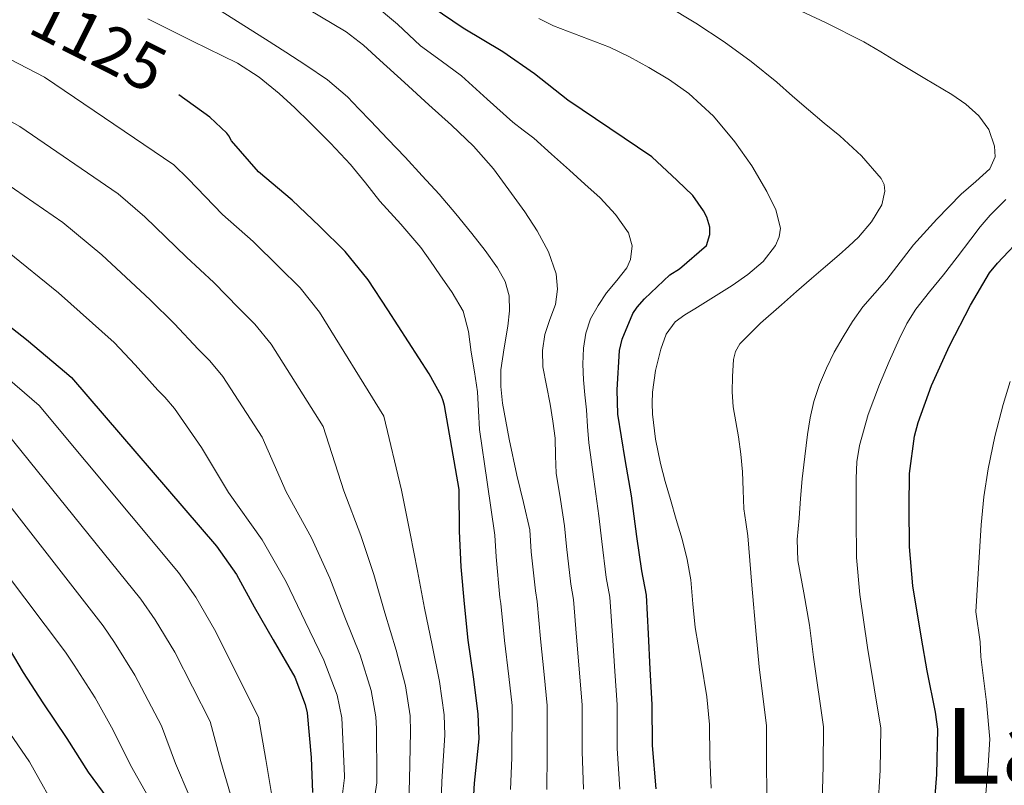
# Model space of a CAD drawing. Units: metres. Extents: x 575503 to 579991, y 4760844 to 4763864.
# Drawn here: x 578754 to 578903, y 4762648 to 4762764 of the extents above; entities that cross this region are included whole.
import ezdxf
from ezdxf.enums import TextEntityAlignment as Align

# ---------------------------------------------------------------- set-up
doc = ezdxf.new("R2010")
doc.units = ezdxf.units.M
doc.header["$MEASUREMENT"] = 0
for name, color, linetype, lineweight in [('Nivel 4', 7, 'Continuous', 0), ('Nivel 41', 7, 'Continuous', 0), ('Nivel 45', 7, 'Continuous', 0), ('Nivel 5', 7, 'Continuous', 0), ('Nivel 61', 7, 'Continuous', 0)]:
    doc.layers.add(name, color=color, linetype=linetype, lineweight=lineweight)
doc.styles.add('Style-Helvetica-Narrow-Oblique', font='txt')
doc.styles.add('Style-Times New Roman', font='txt')

msp = doc.modelspace()

# ---------------------------------------------------------------- linework, layer by layer
at = {"layer": 'Nivel 4', "color": 36, "linetype": 'Continuous', "lineweight": 30, "flags": 128}
for points, elevation in [([(578846.6, 4762692.18), (578845.6, 4762697.68), (578844.52, 4762704.59), (578844.43, 4762708.26), (578844.75, 4762714.22), (578845.18, 4762715.97), (578846.81, 4762719.86), (578847.44, 4762720.8), (578848.54, 4762722.08), (578852.41, 4762725.71), (578853.88, 4762726.62), (578858, 4762730.21), (578858.48, 4762731.86), (578858.46, 4762732.96), (578858.03, 4762734.51), (578857.53, 4762735.44), (578855.9, 4762737.76), (578853.52, 4762740.06), (578849.68, 4762743.65), (578836.92, 4762752.24), (578831.85, 4762756.24), (578827.02, 4762759.62), (578821.04, 4762763.22), (578816.33, 4762766.37)], 1100.01), ([(578822.44, 4762643.12), (578822.75, 4762648.5), (578823.44, 4762655.27), (578823.32, 4762659.07), (578822.57, 4762664.67), (578821.8, 4762670.23), (578821.2, 4762675.75), (578820.72, 4762681.36), (578820.48, 4762686.79), (578820.4, 4762693.12), (578818.19, 4762705.89), (578817.98, 4762706.58), (578817.71, 4762707.3), (578815.85, 4762710.72), (578809.58, 4762720.43), (578806.57, 4762724.96), (578803.08, 4762729.28), (578799.21, 4762733.11), (578795.07, 4762737.06), (578789.95, 4762741.39), (578785.84, 4762746.08), (578785.45, 4762746.82), (578785.12, 4762747.23), (578782.52, 4762749.67), (578777.84, 4762753.09)], 1125.01), ([(578891.51, 4762665.58), (578890.63, 4762670.56), (578889.32, 4762678.51), (578888.8, 4762684.4), (578888.76, 4762690.45), (578888.83, 4762695.55), (578889.58, 4762701.25), (578890.12, 4762703.29), (578892.17, 4762708.94), (578894.91, 4762714.96), (578898.08, 4762721.13), (578900.96, 4762726.06), (578902.19, 4762727.5), (578906.36, 4762731.97)], 1075.01), ([(578743.02, 4762725.22), (578744.96, 4762723.62), (578749.68, 4762719.81), (578754.72, 4762715.89), (578760.75, 4762710.82), (578761.55, 4762710.13), (578783.53, 4762684.53)], 1150.01), ([(578850.33, 4762647.67), (578849.76, 4762654.24), (578849.71, 4762660.47), (578849.44, 4762665.83), (578849.18, 4762671.23), (578848.84, 4762677.07), (578848.16, 4762680.75), (578847.4, 4762685.99), (578846.6, 4762692.18)], 1100.01), ([(578783.53, 4762684.53), (578786.57, 4762680.21), (578789.29, 4762675.33), (578792.17, 4762670.31), (578795.44, 4762664.63), (578797, 4762660.48), (578797.31, 4762659.2), (578797.92, 4762652.4), (578798.14, 4762647.09)], 1150.01), ([(578767.64, 4762645.38), (578764.11, 4762650.18), (578760.86, 4762655.33), (578757.23, 4762660.72), (578754.25, 4762665.35), (578751.61, 4762669.79)], 1175.01), ([(578903.58, 4762539.39), (578902.09, 4762546.55), (578900.14, 4762552.16), (578899.35, 4762553.68), (578896.47, 4762558.87), (578894.07, 4762565.54), (578893.72, 4762567.38), (578892.76, 4762572.72), (578891.13, 4762590.31), (578890.7, 4762595.75), (578889.98, 4762611.23), (578889.98, 4762616.9), (578890.01, 4762625.25), (578890.44, 4762630.29), (578891.58, 4762636.45), (578892.47, 4762643.46), (578892.97, 4762649.82), (578893.11, 4762656.7), (578892.78, 4762659.3), (578891.51, 4762665.58)], 1075.01)]:
    msp.add_lwpolyline(points, dxfattribs=dict(at, elevation=elevation))
at = {"layer": 'Nivel 5', "color": 36, "linetype": 'Continuous', "lineweight": 0, "flags": 128}
for points, elevation in [([(578839.28, 4762647.6), (578839.09, 4762653.31), (578839.09, 4762660.38), (578838.7, 4762665.28), (578838.24, 4762670.71), (578837.8, 4762676.44), (578837.37, 4762678.74), (578836.71, 4762684.45), (578836.43, 4762687.62), (578835.8, 4762691.62), (578835.16, 4762695.62), (578835.05, 4762698.26), (578835, 4762700.91), (578834.66, 4762703.51), (578834.25, 4762706.1), (578833.69, 4762708.94), (578833.13, 4762711.78), (578833.06, 4762714.23), (578833.4, 4762716.69), (578834.19, 4762718.97), (578835.02, 4762721.23), (578835.35, 4762723.54), (578835.15, 4762725.86), (578833.98, 4762729.23), (578832.28, 4762732.42), (578830.38, 4762735.31), (578828.38, 4762738.11), (578825.63, 4762741.83), (578822.6, 4762745.3), (578819.23, 4762748.45), (578815.82, 4762751.57), (578812.1, 4762754.95), (578808.38, 4762758.32), (578805.9, 4762760.61), (578803.23, 4762762.64), (578791.73, 4762769.55)], 1110.01), ([(578797.12, 4762757.59), (578794.08, 4762759.57), (578791.02, 4762761.52), (578783.85, 4762766.03)], 1115.01), ([(578844.8, 4762647.63), (578844.42, 4762653.77), (578844.4, 4762660.42), (578844.07, 4762665.55), (578843.71, 4762670.97), (578843.32, 4762676.75), (578842.76, 4762679.75), (578842.06, 4762685.22), (578841.63, 4762689.15), (578840.86, 4762694.68), (578840.09, 4762700.21), (578839.89, 4762702.71), (578839.76, 4762705.22), (578839.52, 4762707.5), (578839.28, 4762709.78), (578839.2, 4762712.18), (578839.32, 4762714.59), (578839.64, 4762716.85), (578840.36, 4762719.04), (578841.52, 4762721.07), (578842.81, 4762722.98), (578844.34, 4762724.88), (578845.87, 4762726.8), (578846.45, 4762728.04), (578846.71, 4762730.16), (578846.12, 4762732.11), (578844.16, 4762734.91), (578841.82, 4762737.41), (578839.49, 4762739.52), (578837.16, 4762741.63), (578834.46, 4762744.08), (578831.74, 4762746.51), (578830.15, 4762747.72), (578828.54, 4762748.9), (578824.66, 4762752.42), (578820.78, 4762755.94), (578817.68, 4762758.23), (578814.56, 4762760.51), (578811.03, 4762763.79), (578807.37, 4762766.9)], 1105.01), ([(578867.12, 4762646.7), (578867.1, 4762651.84), (578867.08, 4762657.25), (578865.99, 4762666.2), (578865.53, 4762671.12), (578864.88, 4762678.62), (578864.24, 4762686.11), (578863.95, 4762688.16), (578863.66, 4762690.21), (578863.54, 4762693.01), (578863.44, 4762695.82), (578863.17, 4762698.48), (578862.84, 4762701.14), (578862.44, 4762703.4), (578862.03, 4762705.66), (578861.88, 4762707.96), (578861.93, 4762710.27), (578862.07, 4762712.87), (578862.39, 4762714.11), (578863.05, 4762715.23), (578866.16, 4762718.37), (578869.39, 4762721.17), (578871.66, 4762723.19), (578873.95, 4762725.2), (578876.03, 4762726.98), (578878.12, 4762728.75), (578879.62, 4762730.08), (578881.08, 4762731.44), (578883.04, 4762733.77), (578884.59, 4762736.38), (578885.08, 4762738.42), (578884.94, 4762739.47), (578884.49, 4762740.38), (578881.52, 4762743.79), (578878.22, 4762746.83), (578875.83, 4762748.79), (578873.45, 4762750.77), (578871.06, 4762752.89), (578868.67, 4762755.01), (578864.74, 4762758.13), (578860.68, 4762761.1), (578856.38, 4762763.97), (578851.92, 4762766.64)], 1090.01), ([(578875.57, 4762645.62), (578875.72, 4762651.17), (578875.76, 4762657.07), (578874.21, 4762667.65), (578873.64, 4762672.52), (578872.75, 4762677.42), (578871.87, 4762682.32), (578871.74, 4762685.54), (578872.03, 4762688.78), (578872.26, 4762691.77), (578872.52, 4762694.75), (578872.9, 4762698.13), (578873.32, 4762701.5), (578873.73, 4762704.02), (578874.28, 4762706.51), (578875.12, 4762709.07), (578876.19, 4762711.55), (578877.39, 4762713.98), (578878.72, 4762716.34), (578880.15, 4762718.65), (578881.74, 4762720.86), (578883.56, 4762722.95), (578885.39, 4762725.02), (578887.38, 4762727.67), (578889.4, 4762730.3), (578892.97, 4762734.2), (578896.67, 4762737.97), (578898.87, 4762739.91), (578901.02, 4762741.85), (578901.8, 4762743.66), (578901.73, 4762745.3), (578900.84, 4762747.82), (578899.32, 4762749.89), (578897.35, 4762751.64), (578895.23, 4762753.13), (578891.16, 4762755.57), (578887.08, 4762758), (578884.48, 4762759.58), (578881.85, 4762761.13), (578876.07, 4762764.05), (578870.19, 4762766.77)], 1085.01), ([(578811.54, 4762733.43), (578808.38, 4762736.91), (578806.17, 4762739.7), (578803.92, 4762742.47), (578800.86, 4762745.72), (578797.71, 4762748.88), (578795.43, 4762751.1), (578793.08, 4762753.25), (578790.04, 4762755.77), (578786.72, 4762757.86), (578779.92, 4762761.24), (578773.13, 4762764.62)], 1120.01), ([(578858.68, 4762647.78), (578858.47, 4762652.51), (578858.41, 4762657.43), (578858.05, 4762661.62), (578857.15, 4762666.89), (578856.25, 4762672.16), (578855.91, 4762675.77), (578855.6, 4762679.39), (578855.03, 4762682.5), (578854.27, 4762685.57), (578853.38, 4762688.59), (578852.49, 4762691.6), (578851.72, 4762694.32), (578850.97, 4762697.06), (578850.24, 4762700.79), (578849.8, 4762704.58), (578849.73, 4762706.25), (578849.79, 4762707.92), (578850.23, 4762711.2), (578851.05, 4762714.45), (578851.84, 4762716.72), (578853.23, 4762718.59), (578854.69, 4762719.64), (578856.19, 4762720.59), (578859.03, 4762722.36), (578861.87, 4762724.13), (578864.28, 4762725.76), (578866.57, 4762727.76), (578868.47, 4762730.18), (578869.03, 4762731.48), (578869.2, 4762732.8), (578868.5, 4762735.61), (578867.12, 4762738.4), (578864.84, 4762742.29), (578862.3, 4762745.94), (578859.02, 4762749.81), (578855.31, 4762753.25), (578852.35, 4762755.36), (578849.24, 4762757.23), (578846.27, 4762758.85), (578843.23, 4762760.32), (578838.99, 4762761.92), (578834.76, 4762763.57), (578832.53, 4762764.66)], 1095.01), ([(578752.15, 4762758.47), (578757.44, 4762755.75), (578777.05, 4762742.43), (578779.26, 4762740.31), (578784.46, 4762734.91), (578789.11, 4762730.81), (578793.07, 4762726.89), (578796.24, 4762723.75), (578799.22, 4762720.07), (578808.96, 4762704.29), (578811.64, 4762693.01), (578812.98, 4762686.45), (578814.07, 4762680.79), (578815.15, 4762675.08), (578816.32, 4762669.47), (578817.4, 4762663.98), (578818.14, 4762658.92), (578818.23, 4762655.79), (578817.8, 4762648.78), (578817.66, 4762645.63)], 1130.01), ([(578833.75, 4762647.57), (578833.76, 4762652.84), (578833.78, 4762660.34), (578833.33, 4762665.01), (578832.78, 4762670.46), (578832.27, 4762676.12), (578831.98, 4762677.73), (578831.37, 4762683.68), (578831.13, 4762687), (578830.16, 4762691.15), (578829.18, 4762695.3), (578828.01, 4762700.76), (578827, 4762706.26), (578826.73, 4762708.77), (578826.76, 4762711.28), (578827.25, 4762714.62), (578827.82, 4762717.95), (578828.04, 4762720.24), (578828, 4762722.53), (578827.38, 4762724.74), (578826.24, 4762726.79), (578824.35, 4762729.45), (578822.36, 4762732), (578819.89, 4762735.01), (578817.36, 4762737.97), (578814.79, 4762740.79), (578812.19, 4762743.59), (578809.56, 4762746.36), (578806.92, 4762749.14), (578805.19, 4762750.96), (578803.45, 4762752.77), (578800.42, 4762755.35), (578797.12, 4762757.59)], 1115.01), ([(578748.67, 4762751.06), (578753.67, 4762748.25), (578768.64, 4762738.05), (578772.69, 4762734.55), (578778.98, 4762728.44), (578783.15, 4762724.56), (578786.93, 4762720.67), (578789.39, 4762718.22), (578791.86, 4762715.19), (578799.73, 4762702.7), (578802.89, 4762692.9), (578805.49, 4762686.12), (578807.43, 4762680.23), (578809.1, 4762674.41), (578810.84, 4762668.71), (578812.24, 4762663.29), (578812.95, 4762658.77), (578813.03, 4762656.32), (578812.86, 4762649.06), (578812.75, 4762645.67)], 1135.01), ([(578749.9, 4762740.75), (578760.23, 4762733.66), (578766.12, 4762728.78), (578773.49, 4762721.96), (578777.18, 4762718.31), (578780.79, 4762714.45), (578782.54, 4762712.69), (578784.5, 4762710.3), (578790.5, 4762701.1), (578794.14, 4762692.79), (578798, 4762685.79), (578800.79, 4762679.66), (578803.06, 4762673.75), (578805.36, 4762667.95), (578807.07, 4762662.59), (578807.76, 4762658.62), (578807.83, 4762656.85), (578807.91, 4762649.34), (578807.9, 4762648.59), (578807.27, 4762644.29)], 1140.01), ([(578884.02, 4762644.54), (578884.34, 4762650.5), (578884.44, 4762656.89), (578882.42, 4762669.11), (578881.29, 4762677.19), (578880.75, 4762682.78), (578880.73, 4762688.79), (578880.7, 4762694.8), (578880.82, 4762697.32), (578881.23, 4762699.82), (578882.55, 4762704.51), (578884.25, 4762709.07), (578885.7, 4762712.55), (578887.26, 4762715.98), (578888.41, 4762718.33), (578889.77, 4762720.54), (578891.87, 4762723.14), (578894, 4762725.71), (578896.06, 4762728.43), (578898.12, 4762731.15), (578899.54, 4762733), (578901.04, 4762734.8), (578903.44, 4762737.15)], 1080.01), ([(578828.22, 4762647.54), (578828.43, 4762652.37), (578828.47, 4762660.3), (578827.97, 4762664.73), (578827.31, 4762670.2), (578826.75, 4762675.8), (578826.59, 4762676.72), (578826.02, 4762682.91), (578825.85, 4762686.18), (578824.68, 4762694.22), (578823.52, 4762702.26), (578823.35, 4762705.1), (578823.21, 4762707.95), (578822.76, 4762710.98), (578822.25, 4762714), (578821.84, 4762717.15), (578821.04, 4762720.21), (578819.36, 4762723.05), (578817.45, 4762725.71), (578816.05, 4762727.8), (578814.6, 4762729.86), (578811.54, 4762733.43)], 1120.01), ([(578751.83, 4762729.27), (578759.54, 4762723.02), (578768, 4762715.48), (578771.22, 4762712.05), (578774.65, 4762708.24), (578775.69, 4762707.16), (578777.15, 4762705.42), (578781.27, 4762699.51), (578785.38, 4762692.68), (578790.51, 4762685.46), (578794.15, 4762679.09), (578797.01, 4762673.08), (578799.88, 4762667.19), (578801.9, 4762661.9), (578802.57, 4762658.46), (578802.62, 4762657.38), (578802.97, 4762649.62), (578802.97, 4762649.31), (578802.45, 4762644.87)], 1145.01), ([(578750.62, 4762711.02), (578756.63, 4762705.91), (578777.8, 4762680.5), (578780.41, 4762676.77), (578783.25, 4762671.86), (578789.94, 4762658.54), (578791.06, 4762652.11), (578791.9, 4762646.94), (578792.15, 4762640.47), (578791.65, 4762636.15), (578790.66, 4762628.97), (578790.48, 4762626.96), (578790.3, 4762624.31), (578790.29, 4762622.38), (578790.32, 4762620.38), (578796.48, 4762608.04), (578795.68, 4762602.18), (578793.48, 4762595.87), (578792.58, 4762593.59), (578791.45, 4762586.78), (578791.29, 4762583.87), (578791.66, 4762578.41), (578792.44, 4762572.02)], 1155.01), ([(578900.1, 4762643.22), (578900.77, 4762651.21), (578901.03, 4762655.2), (578900.5, 4762660.84), (578899.65, 4762667.72), (578899.53, 4762670.01), (578898.9, 4762674.54), (578899.3, 4762681.16), (578899.69, 4762687.77), (578900.11, 4762692.03), (578900.76, 4762696.27), (578901.79, 4762701.19), (578903.05, 4762706.06), (578904.08, 4762709.51)], 1070.01), ([(578751.72, 4762701.69), (578772.07, 4762676.47), (578774.24, 4762673.34), (578777.2, 4762668.4), (578782.57, 4762657.88), (578784.2, 4762651.82), (578785.66, 4762646.79)], 1160.01), ([(578746.8, 4762697.47), (578766.34, 4762672.43), (578768.08, 4762669.9), (578771.15, 4762664.93), (578775.2, 4762657.23), (578777.34, 4762651.53), (578779.42, 4762646.63)], 1165.01), ([(578741.89, 4762693.25), (578760.61, 4762668.4), (578761.91, 4762666.47), (578765.11, 4762661.47), (578767.84, 4762656.57), (578770.48, 4762651.25), (578773.18, 4762646.48)], 1170.01), ([(578751.62, 4762656.94), (578755.17, 4762651.75), (578764.59, 4762634.95), (578765.3, 4762629.63), (578765.61, 4762623.65), (578765.48, 4762619.09), (578764.69, 4762612.9), (578763.48, 4762607.62), (578762.13, 4762601.84), (578761.59, 4762598.27), (578763.02, 4762592.8), (578764.01, 4762586.87), (578764.62, 4762582.15), (578765.37, 4762576.51), (578766.09, 4762571.49), (578766.64, 4762566.28)], 1180.01)]:
    msp.add_lwpolyline(points, dxfattribs=dict(at, elevation=elevation))
at = {"layer": 'Nivel 61', "color": 250, "linetype": 'Continuous', "lineweight": 0}
msp.add_3dface([(576387.32, 4763559.31, 0.01), (579782.39, 4763597.96, 0.01), (579809.43, 4761284.45, 0.01), (576413.2, 4761245.81, 0.01)], dxfattribs=at)

# ---------------------------------------------------------------- texts
at = {"layer": 'Nivel 41', "color": 27, "linetype": 'Continuous', "lineweight": 0, "style": 'Style-Helvetica-Narrow-Oblique'}
msp.add_text('1125', height=7, rotation=333.3092, dxfattribs=at).set_placement((578765.65, 4762761.01, 1125.01), align=Align.MIDDLE_CENTER)
at = {"layer": 'Nivel 45', "color": 250, "linetype": 'Continuous', "lineweight": 0, "style": 'Style-Times New Roman'}
msp.add_text('Larrezuri', height=11.5, dxfattribs=at).set_placement((578926.91, 4762654.19, 1053.93), align=Align.MIDDLE_CENTER)

doc.saveas('drawing.dxf')
